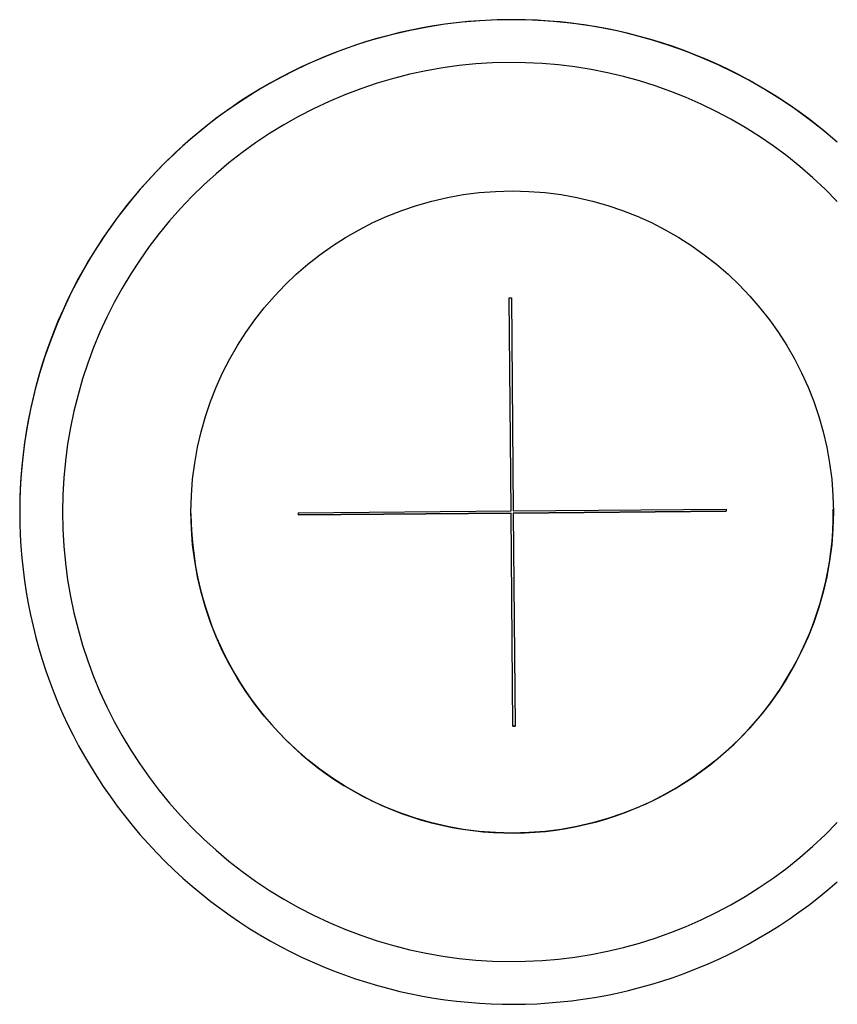
# Model space of a CAD drawing. Units: inches. Extents: x -1179 to 8152, y 63 to 6718.
# Drawn here: x -346 to -308, y 3078 to 3124 of the extents above; entities that cross this region are included whole.
import ezdxf

# ---------------------------------------------------------------- set-up
doc = ezdxf.new("R2010")
doc.units = ezdxf.units.IN
doc.header["$MEASUREMENT"] = 0
doc.layers.add('LG-PRODUCT', color=3, linetype='Continuous')

msp = doc.modelspace()

# ---------------------------------------------------------------- linework, layer by layer
at = {"layer": 'LG-PRODUCT', "color": 3}
for p, q in [((-323.328, 3110.703), (-323.228, 3110.704)), ((-323.241, 3100.753), (-323.328, 3110.703)), ((-323.228, 3110.704), (-323.141, 3100.754)), ((-333.191, 3100.666), (-323.241, 3100.753)), ((-333.191, 3100.666), (-333.19, 3100.566)), ((-333.19, 3100.566), (-323.24, 3100.653)), ((-323.24, 3100.653), (-333.19, 3100.566)), ((-323.154, 3090.704), (-323.24, 3100.653)), ((-323.141, 3100.754), (-313.192, 3100.841)), ((-323.14, 3100.654), (-313.191, 3100.741)), ((-313.191, 3100.741), (-323.14, 3100.654)), ((-323.14, 3100.654), (-323.054, 3090.704)), ((-313.192, 3100.841), (-313.191, 3100.741)), ((-323.054, 3090.704), (-323.154, 3090.704)), ((-323.154, 3090.704), (-323.054, 3090.704))]:
    msp.add_line(p, q, dxfattribs=at)
msp.add_circle((-323.191, 3100.704), 15, dxfattribs=at)
for radius, start, end in [(23, 48.6837, 180.2525), (23, 48.6837, 311.315), (21, 43.6887, 316.31), (15, 180.2525, 0.5)]:
    msp.add_arc((-323.191, 3100.704), radius, start, end, dxfattribs=at)

doc.saveas('drawing.dxf')
